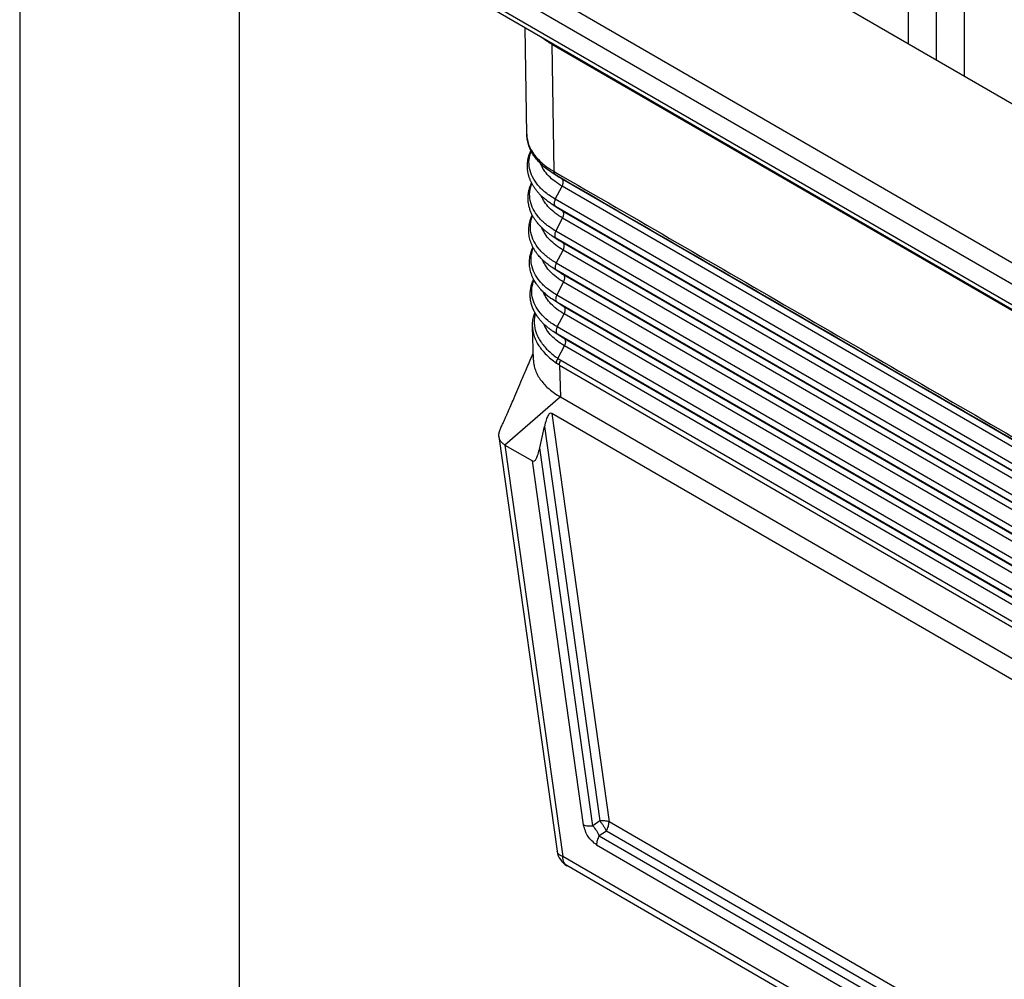
# Model space of a CAD drawing. Units: millimetres. Extents: x -245 to 52, y -624 to -414.
# Drawn here: x -245 to -222, y -604 to -582 of the extents above; entities that cross this region are included whole.
import ezdxf

# ---------------------------------------------------------------- set-up
doc = ezdxf.new("R2010")
doc.units = ezdxf.units.MM
doc.layers.add('1', color=7, linetype='Continuous')

# ---------------------------------------------------------------- blocks, each defined once
blk = doc.blocks.new('_formato_A4', base_point=(62.252, -623.74))
at = {"layer": '1', "color": 7, "linetype": 'Continuous'}
for p, q in [((-244.683, -413.74), (-244.683, -623.74)), ((-239.683, -434.74), (-239.683, -623.74))]:
    blk.add_line(p, q, dxfattribs=at)

msp = doc.modelspace()

# ---------------------------------------------------------------- linework, layer by layer
at = {"color": 2, "linetype": 'Continuous'}
for p, q in [((-210.448, -590.597), (-233.643, -577.172)), ((-215.272, -591.427), (-235.077, -579.964)), ((-223.796, -582.872), (-223.796, -579.899)), ((-223.16, -583.24), (-223.16, -579.899)), ((-215.485, -591.794), (-235.289, -580.332)), ((-224.443, -580.273), (-224.443, -582.497)), ((-215.485, -592.267), (-235.289, -580.804)), ((-215.423, -592.404), (-235.228, -580.941)), ((-233.133, -584.552), (-233.17, -582.132)), ((-232.568, -582.48), (-232.568, -582.489)), ((-232.568, -582.489), (-210.124, -595.479)), ((-232.562, -582.505), (-210.151, -595.475)), ((-232.562, -582.505), (-232.518, -585.4)), ((-232.414, -585.526), (-232.583, -585.414)), ((-232.329, -585.579), (-232.487, -585.473)), ((-210.005, -598.499), (-232.329, -585.579)), ((-232.482, -586.037), (-232.327, -585.74)), ((-210.003, -598.661), (-232.327, -585.74)), ((-210.158, -598.958), (-232.482, -586.037)), ((-232.402, -586.254), (-232.574, -586.14)), ((-210.155, -599.119), (-232.479, -586.199)), ((-232.318, -586.306), (-232.479, -586.199)), ((-209.994, -599.227), (-232.318, -586.306)), ((-232.47, -586.765), (-232.315, -586.468)), ((-209.992, -599.388), (-232.315, -586.468)), ((-232.39, -586.982), (-232.562, -586.868)), ((-210.147, -599.685), (-232.47, -586.765)), ((-210.144, -599.847), (-232.468, -586.926)), ((-232.307, -587.034), (-232.468, -586.926)), ((-232.459, -587.492), (-232.304, -587.195)), ((-209.983, -599.954), (-232.307, -587.034)), ((-209.98, -600.116), (-232.304, -587.195)), ((-232.378, -587.71), (-232.55, -587.596)), ((-210.135, -600.413), (-232.459, -587.492)), ((-232.296, -587.761), (-232.457, -587.654)), ((-210.133, -600.574), (-232.457, -587.654)), ((-209.972, -600.682), (-232.296, -587.761)), ((-232.448, -588.22), (-232.293, -587.923)), ((-209.969, -600.843), (-232.293, -587.923)), ((-232.367, -588.438), (-232.538, -588.324)), ((-210.124, -601.14), (-232.448, -588.22)), ((-232.285, -588.489), (-232.446, -588.381)), ((-210.122, -601.302), (-232.446, -588.381)), ((-209.961, -601.409), (-232.285, -588.489)), ((-232.437, -588.947), (-232.282, -588.65)), ((-209.958, -601.571), (-232.282, -588.65)), ((-232.98, -589.703), (-233.003, -588.942)), ((-210.113, -601.868), (-232.437, -588.947)), ((-232.355, -589.166), (-232.527, -589.052)), ((-232.273, -589.216), (-232.435, -589.109)), ((-210.111, -602.029), (-232.435, -589.109)), ((-209.95, -602.137), (-232.273, -589.216)), ((-232.422, -589.667), (-232.271, -589.378)), ((-209.947, -602.298), (-232.271, -589.378)), ((-232.387, -589.814), (-232.365, -590.541)), ((-232.387, -589.814), (-210.193, -602.659)), ((-232.359, -589.707), (-210.164, -602.553)), ((-232.365, -590.541), (-233.628, -591.639)), ((-232.365, -590.541), (-210.192, -603.374)), ((-210.15, -603.889), (-232.563, -590.917)), ((-232.563, -590.917), (-231.257, -600.223)), ((-232.837, -591.705), (-232.729, -591.213)), ((-232.729, -591.213), (-231.467, -600.203)), ((-233.765, -591.446), (-232.438, -600.894)), ((-233.628, -591.639), (-232.311, -601.016)), ((-233.628, -591.639), (-233.002, -592.001)), ((-231.629, -600.313), (-232.837, -591.705)), ((-231.838, -600.293), (-233.002, -592.001)), ((-231.467, -600.203), (-231.629, -600.313)), ((-231.319, -600.432), (-231.481, -600.541)), ((-211.518, -611.892), (-231.319, -600.432)), ((-211.456, -611.683), (-231.257, -600.223)), ((-231.481, -600.541), (-211.532, -612.087)), ((-231.543, -600.75), (-211.594, -612.296)), ((-210.826, -613.45), (-232.311, -601.016)), ((-210.734, -613.656), (-232.218, -601.221))]:
    msp.add_line(p, q, dxfattribs=at)
msp.add_arc((-231.993, -600.832), 0.45, 187.9956, 239.9388, dxfattribs=at)
for points, knots in [([(-232.562, -582.505), (-232.599, -582.482), (-232.673, -582.438), (-232.742, -582.386), (-232.775, -582.36)], [0, 0, 0, 0, 0.1316014, 0.2578264, 0.2578264, 0.2578264, 0.2578264]), ([(-232.71, -582.398), (-232.687, -582.414), (-232.641, -582.446), (-232.592, -582.475), (-232.568, -582.489)], [0, 0, 0, 0, 0.0831789, 0.1685753, 0.1685753, 0.1685753, 0.1685753]), ([(-232.583, -585.414), (-232.627, -585.383), (-232.708, -585.326), (-232.818, -585.228), (-232.91, -585.129), (-232.99, -585.018), (-233.052, -584.907), (-233.098, -584.789), (-233.126, -584.673), (-233.131, -584.592), (-233.133, -584.552)], [0, 0, 0, 0, 0.162595, 0.296333, 0.443004, 0.565311, 0.706613, 0.823067, 0.944565, 1.063872, 1.063872, 1.063872, 1.063872]), ([(-233.133, -584.552), (-233.13, -584.598), (-233.124, -584.689), (-233.079, -584.828), (-233.005, -584.969), (-232.899, -585.106), (-232.764, -585.235), (-232.651, -585.317), (-232.577, -585.365), (-232.553, -585.379), (-232.533, -585.391), (-232.523, -585.397), (-232.518, -585.4)], [0, 0, 0, 0, 0.13514, 0.273768, 0.43578, 0.608543, 0.79393, 0.992768, 1.025737, 1.059027, 1.076458, 1.094004, 1.094004, 1.094004, 1.094004]), ([(-232.574, -586.14), (-232.587, -586.131), (-232.612, -586.114), (-232.65, -586.087), (-232.686, -586.059), (-232.721, -586.031), (-232.754, -586.002), (-232.786, -585.973), (-232.817, -585.943), (-232.846, -585.912), (-232.872, -585.884), (-232.893, -585.859), (-232.912, -585.835), (-232.931, -585.811), (-232.95, -585.785), (-232.969, -585.757), (-232.987, -585.728), (-233.004, -585.698), (-233.02, -585.669), (-233.034, -585.642), (-233.045, -585.616), (-233.056, -585.591), (-233.065, -585.567), (-233.074, -585.543), (-233.081, -585.52), (-233.088, -585.498), (-233.094, -585.474), (-233.1, -585.447), (-233.106, -585.417), (-233.111, -585.387), (-233.114, -585.356), (-233.117, -585.326), (-233.118, -585.296), (-233.118, -585.266), (-233.117, -585.236), (-233.115, -585.206), (-233.111, -585.176), (-233.107, -585.146), (-233.102, -585.119), (-233.097, -585.095), (-233.091, -585.073), (-233.085, -585.051), (-233.078, -585.028), (-233.07, -585.004), (-233.061, -584.979), (-233.05, -584.954), (-233.043, -584.937), (-233.039, -584.928), (-233.039, -584.928), (-233.039, -584.928)], [0, 0, 0, 0, 0.04669, 0.092733, 0.13814, 0.182922, 0.227092, 0.270666, 0.31366, 0.356094, 0.397987, 0.42689, 0.456947, 0.48808, 0.520219, 0.553299, 0.587263, 0.622064, 0.657664, 0.686699, 0.714713, 0.741723, 0.767742, 0.792779, 0.81684, 0.839925, 0.862032, 0.8928, 0.923385, 0.953817, 0.984122, 1.01433, 1.044468, 1.074418, 1.104398, 1.134434, 1.164556, 1.194791, 1.225165, 1.24669, 1.269143, 1.292521, 1.316824, 1.342055, 1.368221, 1.395334, 1.423406, 1.423969, 1.424532, 1.424532, 1.424532, 1.424532]), ([(-232.482, -586.037), (-232.557, -585.989), (-232.702, -585.898), (-232.878, -585.726), (-233.006, -585.539), (-233.076, -585.34), (-233.09, -585.134), (-233.052, -585.005), (-233.032, -584.941)], [0, 0, 0, 0, 0.268098, 0.512183, 0.734378, 0.94027, 1.138806, 1.340738, 1.340738, 1.340738, 1.340738]), ([(-232.327, -585.74), (-232.384, -585.705), (-232.494, -585.636), (-232.634, -585.51), (-232.747, -585.375), (-232.794, -585.275), (-232.817, -585.226)], [0, 0, 0, 0, 0.202458, 0.3897474, 0.562582, 0.723149, 0.723149, 0.723149, 0.723149]), ([(-232.583, -585.414), (-232.575, -585.419), (-232.559, -585.429), (-232.537, -585.443), (-232.513, -585.458), (-232.497, -585.468), (-232.487, -585.473)], [0, 0, 0, 0, 0.0281777, 0.0556783, 0.0786588, 0.1122001, 0.1122001, 0.1122001, 0.1122001]), ([(-232.518, -585.4), (-232.513, -585.403), (-232.503, -585.408), (-230.636, -586.489), (-226.917, -588.642), (-221.349, -591.864), (-215.785, -595.085), (-212.073, -597.233), (-210.21, -598.312), (-210.2, -598.317), (-210.195, -598.32)], [0, 0, 0, 0, 0.017163, 0.03435, 6.471535, 12.908721, 19.333652, 25.758583, 25.775769, 25.792932, 25.792932, 25.792932, 25.792932]), ([(-232.518, -585.4), (-232.518, -585.402), (-232.518, -585.406), (-232.518, -585.412), (-232.517, -585.418), (-232.516, -585.423), (-232.515, -585.429), (-232.514, -585.434), (-232.512, -585.439), (-232.51, -585.444), (-232.508, -585.449), (-232.506, -585.453), (-232.503, -585.457), (-232.501, -585.461), (-232.498, -585.465), (-232.494, -585.468), (-232.491, -585.471), (-232.489, -585.472), (-232.487, -585.473)], [0, 0, 0, 0, 0.00609125, 0.01208065, 0.01795745, 0.02371248, 0.02933837, 0.03482981, 0.04018374, 0.04539955, 0.05047911, 0.0554269, 0.06024982, 0.06495716, 0.06956021, 0.07407197, 0.07850661, 0.08287899, 0.08287899, 0.08287899, 0.08287899]), ([(-232.487, -585.473), (-230.627, -586.55), (-226.906, -588.703), (-221.325, -591.933), (-215.744, -595.164), (-212.024, -597.317), (-210.163, -598.394)], [0, 0, 0, 0, 6.448329, 12.896658, 19.344987, 25.793316, 25.793316, 25.793316, 25.793316]), ([(-232.329, -585.579), (-232.343, -585.57), (-232.372, -585.553), (-232.4, -585.535), (-232.414, -585.526)], [0, 0, 0, 0, 0.05042999, 0.0999862, 0.0999862, 0.0999862, 0.0999862]), ([(-232.327, -585.74), (-232.321, -585.73), (-232.311, -585.708), (-232.303, -585.676), (-232.3, -585.645), (-232.303, -585.617), (-232.312, -585.594), (-232.324, -585.583), (-232.329, -585.579)], [0, 0, 0, 0, 0.0359355, 0.070064, 0.1012526, 0.1288181, 0.1528081, 0.1743141, 0.1743141, 0.1743141, 0.1743141]), ([(-232.562, -586.868), (-232.581, -586.855), (-232.619, -586.829), (-232.673, -586.788), (-232.724, -586.746), (-232.773, -586.702), (-232.818, -586.658), (-232.856, -586.616), (-232.888, -586.579), (-232.913, -586.546), (-232.936, -586.515), (-232.956, -586.484), (-232.975, -586.455), (-232.991, -586.426), (-233.007, -586.397), (-233.022, -586.365), (-233.038, -586.33), (-233.053, -586.292), (-233.066, -586.251), (-233.077, -586.213), (-233.085, -586.177), (-233.092, -586.143), (-233.097, -586.107), (-233.1, -586.069), (-233.102, -586.033), (-233.102, -585.997), (-233.101, -585.963), (-233.098, -585.928), (-233.093, -585.89), (-233.086, -585.853), (-233.078, -585.817), (-233.068, -585.781), (-233.056, -585.744), (-233.041, -585.705), (-233.03, -585.678), (-233.023, -585.664), (-233.023, -585.663), (-233.023, -585.663)], [0, 0, 0, 0, 0.069276, 0.137121, 0.203572, 0.268674, 0.332483, 0.395064, 0.437965, 0.478778, 0.517552, 0.554328, 0.589136, 0.621997, 0.652922, 0.689534, 0.72826, 0.768963, 0.811535, 0.855899, 0.888399, 0.922835, 0.959131, 0.997236, 1.037122, 1.069075, 1.103028, 1.138943, 1.176804, 1.21662, 1.251268, 1.288272, 1.327631, 1.369364, 1.413518, 1.414706, 1.415893, 1.415893, 1.415893, 1.415893]), ([(-232.47, -586.765), (-232.546, -586.717), (-232.689, -586.626), (-232.865, -586.455), (-232.991, -586.27), (-233.061, -586.072), (-233.075, -585.868), (-233.036, -585.74), (-233.016, -585.676)], [0, 0, 0, 0, 0.266246, 0.508625, 0.729253, 0.933696, 1.13086, 1.331442, 1.331442, 1.331442, 1.331442]), ([(-232.315, -586.468), (-232.372, -586.432), (-232.482, -586.364), (-232.62, -586.239), (-232.732, -586.106), (-232.779, -586.006), (-232.802, -585.958)], [0, 0, 0, 0, 0.2007098, 0.3863826, 0.557726, 0.7169079, 0.7169079, 0.7169079, 0.7169079]), ([(-232.482, -586.037), (-232.487, -586.048), (-232.497, -586.069), (-232.505, -586.102), (-232.508, -586.133), (-232.505, -586.16), (-232.496, -586.184), (-232.485, -586.194), (-232.479, -586.199)], [0, 0, 0, 0, 0.0359355, 0.070064, 0.1012526, 0.1288181, 0.1528081, 0.1743141, 0.1743141, 0.1743141, 0.1743141]), ([(-232.479, -586.199), (-232.495, -586.189), (-232.527, -586.17), (-232.558, -586.15), (-232.574, -586.14)], [0, 0, 0, 0, 0.0562728, 0.1115705, 0.1115705, 0.1115705, 0.1115705]), ([(-232.318, -586.306), (-232.332, -586.298), (-232.361, -586.281), (-232.388, -586.263), (-232.402, -586.254)], [0, 0, 0, 0, 0.04999757, 0.09912884, 0.09912884, 0.09912884, 0.09912884]), ([(-232.315, -586.468), (-232.31, -586.457), (-232.3, -586.436), (-232.292, -586.403), (-232.289, -586.372), (-232.292, -586.345), (-232.301, -586.321), (-232.312, -586.311), (-232.318, -586.306)], [0, 0, 0, 0, 0.0359355, 0.070064, 0.1012526, 0.1288181, 0.1528081, 0.1743141, 0.1743141, 0.1743141, 0.1743141]), ([(-232.55, -587.596), (-232.567, -587.584), (-232.6, -587.562), (-232.647, -587.527), (-232.689, -587.494), (-232.73, -587.458), (-232.771, -587.421), (-232.811, -587.38), (-232.848, -587.339), (-232.885, -587.295), (-232.922, -587.245), (-232.958, -587.19), (-232.991, -587.131), (-233.019, -587.07), (-233.043, -587.01), (-233.061, -586.949), (-233.075, -586.887), (-233.083, -586.825), (-233.087, -586.766), (-233.086, -586.708), (-233.081, -586.649), (-233.071, -586.587), (-233.055, -586.524), (-233.035, -586.462), (-233.018, -586.421), (-233.008, -586.399), (-233.007, -586.397), (-233.007, -586.397)], [0, 0, 0, 0, 0.061998, 0.119749, 0.173316, 0.22274, 0.283756, 0.340203, 0.392169, 0.450293, 0.512671, 0.578771, 0.648184, 0.714616, 0.779584, 0.843332, 0.906108, 0.96816, 1.029737, 1.083733, 1.143182, 1.208014, 1.271997, 1.33709, 1.40355, 1.406088, 1.408628, 1.408628, 1.408628, 1.408628]), ([(-232.459, -587.492), (-232.534, -587.445), (-232.677, -587.355), (-232.851, -587.184), (-232.976, -587), (-233.045, -586.803), (-233.059, -586.6), (-233.02, -586.473), (-233, -586.409)], [0, 0, 0, 0, 0.264703, 0.505628, 0.724898, 0.928087, 1.124109, 1.323645, 1.323645, 1.323645, 1.323645]), ([(-232.304, -587.195), (-232.361, -587.16), (-232.47, -587.092), (-232.607, -586.968), (-232.718, -586.836), (-232.764, -586.736), (-232.787, -586.688)], [0, 0, 0, 0, 0.1994389, 0.3838986, 0.5540905, 0.7121892, 0.7121892, 0.7121892, 0.7121892]), ([(-232.468, -586.926), (-232.484, -586.917), (-232.516, -586.898), (-232.547, -586.878), (-232.562, -586.868)], [0, 0, 0, 0, 0.0558403, 0.1107131, 0.1107131, 0.1107131, 0.1107131]), ([(-232.47, -586.765), (-232.476, -586.776), (-232.486, -586.797), (-232.494, -586.829), (-232.497, -586.86), (-232.494, -586.888), (-232.485, -586.911), (-232.473, -586.922), (-232.468, -586.926)], [0, 0, 0, 0, 0.0359355, 0.070064, 0.1012526, 0.1288181, 0.1528081, 0.1743141, 0.1743141, 0.1743141, 0.1743141]), ([(-232.307, -587.034), (-232.321, -587.025), (-232.349, -587.009), (-232.377, -586.991), (-232.39, -586.982)], [0, 0, 0, 0, 0.04956514, 0.09827148, 0.09827148, 0.09827148, 0.09827148]), ([(-232.538, -588.324), (-232.566, -588.305), (-232.621, -588.267), (-232.698, -588.205), (-232.769, -588.14), (-232.829, -588.076), (-232.878, -588.016), (-232.916, -587.962), (-232.949, -587.911), (-232.979, -587.856), (-233.007, -587.797), (-233.03, -587.734), (-233.047, -587.676), (-233.059, -587.62), (-233.067, -587.561), (-233.071, -587.501), (-233.07, -587.442), (-233.065, -587.383), (-233.056, -587.323), (-233.041, -587.263), (-233.021, -587.201), (-233.003, -587.158), (-232.992, -587.134), (-232.991, -587.132), (-232.99, -587.13)], [0, 0, 0, 0, 0.101838, 0.200548, 0.296277, 0.389215, 0.461865, 0.528327, 0.588805, 0.643416, 0.717044, 0.783729, 0.8436, 0.898093, 0.957766, 1.02238, 1.07601, 1.135061, 1.199462, 1.257708, 1.322411, 1.393666, 1.397542, 1.401451, 1.401451, 1.401451, 1.401451]), ([(-232.448, -588.22), (-232.523, -588.173), (-232.664, -588.083), (-232.837, -587.914), (-232.962, -587.73), (-233.03, -587.535), (-233.043, -587.333), (-233.004, -587.206), (-232.984, -587.143)], [0, 0, 0, 0, 0.263159, 0.50263, 0.720542, 0.922479, 1.117358, 1.315849, 1.315849, 1.315849, 1.315849]), ([(-232.304, -587.195), (-232.299, -587.185), (-232.289, -587.163), (-232.281, -587.131), (-232.277, -587.1), (-232.281, -587.072), (-232.29, -587.049), (-232.301, -587.039), (-232.307, -587.034)], [0, 0, 0, 0, 0.0359355, 0.070064, 0.1012526, 0.1288181, 0.1528081, 0.1743141, 0.1743141, 0.1743141, 0.1743141]), ([(-232.293, -587.923), (-232.349, -587.888), (-232.457, -587.82), (-232.594, -587.697), (-232.704, -587.565), (-232.75, -587.467), (-232.772, -587.419)], [0, 0, 0, 0, 0.1981678, 0.3814138, 0.5504537, 0.7074689, 0.7074689, 0.7074689, 0.7074689]), ([(-232.457, -587.654), (-232.473, -587.644), (-232.504, -587.626), (-232.535, -587.606), (-232.55, -587.596)], [0, 0, 0, 0, 0.0554079, 0.1098558, 0.1098558, 0.1098558, 0.1098558]), ([(-232.459, -587.492), (-232.464, -587.503), (-232.474, -587.524), (-232.483, -587.557), (-232.486, -587.588), (-232.483, -587.615), (-232.474, -587.639), (-232.462, -587.649), (-232.457, -587.654)], [0, 0, 0, 0, 0.0359355, 0.070064, 0.1012526, 0.1288181, 0.1528081, 0.1743141, 0.1743141, 0.1743141, 0.1743141]), ([(-232.527, -589.052), (-232.549, -589.037), (-232.591, -589.008), (-232.649, -588.963), (-232.707, -588.914), (-232.763, -588.861), (-232.819, -588.801), (-232.869, -588.739), (-232.918, -588.67), (-232.963, -588.591), (-233.002, -588.505), (-233.031, -588.414), (-233.049, -588.323), (-233.056, -588.233), (-233.053, -588.144), (-233.04, -588.054), (-233.016, -587.963), (-232.991, -587.902), (-232.976, -587.869), (-232.975, -587.866), (-232.974, -587.864)], [0, 0, 0, 0, 0.080485, 0.153578, 0.219401, 0.307878, 0.386335, 0.46368, 0.548165, 0.638689, 0.736403, 0.831137, 0.923712, 1.014954, 1.1025, 1.190792, 1.285823, 1.383605, 1.388824, 1.394102, 1.394102, 1.394102, 1.394102]), ([(-232.437, -588.947), (-232.511, -588.9), (-232.652, -588.811), (-232.824, -588.643), (-232.947, -588.46), (-233.015, -588.266), (-233.027, -588.065), (-232.987, -587.94), (-232.968, -587.876)], [0, 0, 0, 0, 0.261616, 0.499632, 0.716186, 0.916869, 1.110608, 1.308056, 1.308056, 1.308056, 1.308056]), ([(-232.296, -587.761), (-232.31, -587.753), (-232.338, -587.736), (-232.365, -587.719), (-232.378, -587.71)], [0, 0, 0, 0, 0.04913272, 0.09741412, 0.09741412, 0.09741412, 0.09741412]), ([(-232.293, -587.923), (-232.288, -587.912), (-232.278, -587.891), (-232.269, -587.858), (-232.266, -587.827), (-232.27, -587.8), (-232.279, -587.776), (-232.29, -587.766), (-232.296, -587.761)], [0, 0, 0, 0, 0.0359355, 0.070064, 0.1012526, 0.1288181, 0.1528081, 0.1743141, 0.1743141, 0.1743141, 0.1743141]), ([(-232.282, -588.65), (-232.338, -588.616), (-232.445, -588.549), (-232.581, -588.426), (-232.69, -588.295), (-232.735, -588.197), (-232.757, -588.15)], [0, 0, 0, 0, 0.1968962, 0.3789281, 0.5468154, 0.7027468, 0.7027468, 0.7027468, 0.7027468]), ([(-232.446, -588.381), (-232.462, -588.372), (-232.493, -588.354), (-232.523, -588.334), (-232.538, -588.324)], [0, 0, 0, 0, 0.0549755, 0.1089984, 0.1089984, 0.1089984, 0.1089984]), ([(-232.448, -588.22), (-232.453, -588.231), (-232.463, -588.252), (-232.472, -588.284), (-232.475, -588.316), (-232.472, -588.343), (-232.463, -588.366), (-232.451, -588.377), (-232.446, -588.381)], [0, 0, 0, 0, 0.0359355, 0.070064, 0.1012526, 0.1288181, 0.1528081, 0.1743141, 0.1743141, 0.1743141, 0.1743141]), ([(-232.285, -588.489), (-232.299, -588.481), (-232.326, -588.464), (-232.353, -588.447), (-232.367, -588.438)], [0, 0, 0, 0, 0.04870029, 0.09655676, 0.09655676, 0.09655676, 0.09655676]), ([(-232.282, -588.65), (-232.277, -588.64), (-232.267, -588.618), (-232.258, -588.586), (-232.255, -588.555), (-232.259, -588.527), (-232.268, -588.504), (-232.279, -588.494), (-232.285, -588.489)], [0, 0, 0, 0, 0.0359355, 0.070064, 0.1012526, 0.1288181, 0.1528081, 0.1743141, 0.1743141, 0.1743141, 0.1743141]), ([(-233.003, -588.942), (-233.002, -588.909), (-233.002, -588.837), (-232.986, -588.746), (-232.965, -588.672), (-232.952, -588.637), (-232.946, -588.62)], [0, 0, 0, 0, 0.0997502, 0.2170539, 0.274962, 0.3295444, 0.3295444, 0.3295444, 0.3295444]), ([(-232.935, -588.638), (-232.938, -588.649), (-232.944, -588.669), (-232.955, -588.723), (-232.965, -588.801), (-232.961, -588.906), (-232.942, -589.008), (-232.908, -589.113), (-232.86, -589.211), (-232.775, -589.346), (-232.635, -589.506), (-232.495, -589.612), (-232.422, -589.667)], [0, 0, 0, 0, 0.032125, 0.064046, 0.164694, 0.266613, 0.377675, 0.476765, 0.596175, 0.704042, 0.953781, 1.228929, 1.228929, 1.228929, 1.228929]), ([(-233.003, -588.942), (-233, -588.976), (-232.995, -589.051), (-232.964, -589.165), (-232.917, -589.276), (-232.855, -589.38), (-232.779, -589.483), (-232.689, -589.581), (-232.579, -589.68), (-232.499, -589.738), (-232.456, -589.77)], [0, 0, 0, 0, 0.101675, 0.223971, 0.351419, 0.46554, 0.585038, 0.73266, 0.865773, 1.028377, 1.028377, 1.028377, 1.028377]), ([(-232.271, -589.378), (-232.326, -589.343), (-232.433, -589.277), (-232.568, -589.155), (-232.676, -589.025), (-232.721, -588.927), (-232.742, -588.88)], [0, 0, 0, 0, 0.1956244, 0.3764415, 0.5431758, 0.698023, 0.698023, 0.698023, 0.698023]), ([(-232.437, -588.947), (-232.442, -588.958), (-232.452, -588.979), (-232.461, -589.012), (-232.464, -589.043), (-232.461, -589.071), (-232.452, -589.094), (-232.44, -589.104), (-232.435, -589.109)], [0, 0, 0, 0, 0.0359355, 0.070064, 0.1012526, 0.1288181, 0.1528081, 0.1743141, 0.1743141, 0.1743141, 0.1743141]), ([(-232.435, -589.109), (-232.45, -589.1), (-232.481, -589.081), (-232.512, -589.062), (-232.527, -589.052)], [0, 0, 0, 0, 0.0545431, 0.1081411, 0.1081411, 0.1081411, 0.1081411]), ([(-232.273, -589.216), (-232.287, -589.208), (-232.315, -589.192), (-232.342, -589.174), (-232.355, -589.166)], [0, 0, 0, 0, 0.04826786, 0.0956994, 0.0956994, 0.0956994, 0.0956994]), ([(-232.271, -589.378), (-232.266, -589.367), (-232.256, -589.346), (-232.247, -589.313), (-232.244, -589.282), (-232.247, -589.255), (-232.256, -589.231), (-232.268, -589.221), (-232.273, -589.216)], [0, 0, 0, 0, 0.0359355, 0.070064, 0.1012526, 0.1288181, 0.1528081, 0.1743141, 0.1743141, 0.1743141, 0.1743141]), ([(-233.565, -590.896), (-233.519, -590.791), (-233.41, -590.542), (-233.263, -590.198), (-233.115, -589.852), (-233.03, -589.652), (-232.985, -589.545)], [0, 0, 0, 0, 0.34301, 0.818131, 1.122147, 1.470815, 1.470815, 1.470815, 1.470815]), ([(-232.456, -589.77), (-232.455, -589.768), (-232.455, -589.764), (-232.455, -589.758), (-232.454, -589.752), (-232.453, -589.746), (-232.452, -589.739), (-232.45, -589.733), (-232.448, -589.726), (-232.446, -589.72), (-232.444, -589.713), (-232.441, -589.706), (-232.439, -589.699), (-232.436, -589.693), (-232.432, -589.686), (-232.429, -589.68), (-232.426, -589.673), (-232.423, -589.669), (-232.422, -589.667)], [0, 0, 0, 0, 0.0058817, 0.0119473, 0.0181907, 0.0246041, 0.031178, 0.037901, 0.0447604, 0.0517423, 0.0588313, 0.0660112, 0.0732649, 0.0805748, 0.0879229, 0.095291, 0.1026612, 0.1100156, 0.1100156, 0.1100156, 0.1100156]), ([(-232.359, -589.707), (-232.364, -589.704), (-232.375, -589.697), (-232.391, -589.688), (-232.406, -589.678), (-232.416, -589.67), (-232.422, -589.667)], [0, 0, 0, 0, 0.0199197, 0.03751492, 0.05546454, 0.0751257, 0.0751257, 0.0751257, 0.0751257]), ([(-232.98, -589.703), (-232.979, -589.723), (-232.977, -589.762), (-232.967, -589.821), (-232.953, -589.878), (-232.934, -589.936), (-232.911, -589.992), (-232.884, -590.047), (-232.852, -590.102), (-232.799, -590.178), (-232.724, -590.267), (-232.618, -590.367), (-232.5, -590.458), (-232.411, -590.513), (-232.365, -590.541)], [0, 0, 0, 0, 0.060733, 0.117, 0.178674, 0.236474, 0.300802, 0.360374, 0.421332, 0.490088, 0.638721, 0.77127, 0.924893, 1.085166, 1.085166, 1.085166, 1.085166]), ([(-232.387, -589.814), (-232.393, -589.81), (-232.405, -589.803), (-232.422, -589.793), (-232.438, -589.782), (-232.45, -589.774), (-232.456, -589.77)], [0, 0, 0, 0, 0.02187021, 0.04066114, 0.05974629, 0.08137462, 0.08137462, 0.08137462, 0.08137462]), ([(-232.387, -589.814), (-232.387, -589.812), (-232.387, -589.808), (-232.387, -589.802), (-232.386, -589.795), (-232.385, -589.789), (-232.384, -589.782), (-232.383, -589.775), (-232.382, -589.768), (-232.38, -589.762), (-232.378, -589.755), (-232.376, -589.748), (-232.373, -589.741), (-232.371, -589.734), (-232.368, -589.727), (-232.365, -589.72), (-232.362, -589.714), (-232.36, -589.709), (-232.359, -589.707)], [0, 0, 0, 0, 0.0060397, 0.0122582, 0.0186483, 0.0252011, 0.031906, 0.0387509, 0.0457225, 0.052806, 0.0599858, 0.0672451, 0.0745667, 0.0819329, 0.0893255, 0.0967267, 0.1041183, 0.111483, 0.111483, 0.111483, 0.111483]), ([(-233.739, -591.286), (-233.727, -591.259), (-233.701, -591.201), (-233.659, -591.109), (-233.613, -591.007), (-233.581, -590.934), (-233.565, -590.896)], [0, 0, 0, 0, 0.0912502, 0.1896035, 0.3038259, 0.4275535, 0.4275535, 0.4275535, 0.4275535]), ([(-232.563, -590.917), (-232.578, -590.915), (-232.617, -590.91), (-232.659, -590.984), (-232.697, -591.079), (-232.717, -591.164), (-232.729, -591.213)], [0, 0, 0, 0, 0.0429002, 0.1098078, 0.2177634, 0.3670312, 0.3670312, 0.3670312, 0.3670312]), ([(-233.765, -591.446), (-233.766, -591.434), (-233.769, -591.408), (-233.765, -591.369), (-233.756, -591.327), (-233.745, -591.301), (-233.739, -591.286)], [0, 0, 0, 0, 0.0352101, 0.079442, 0.1164999, 0.1635383, 0.1635383, 0.1635383, 0.1635383]), ([(-233.628, -591.639), (-233.646, -591.627), (-233.682, -591.604), (-233.717, -591.564), (-233.738, -591.53), (-233.751, -591.502), (-233.76, -591.474), (-233.764, -591.455), (-233.765, -591.446)], [0, 0, 0, 0, 0.0648798, 0.1270794, 0.1568981, 0.1864825, 0.2179991, 0.2450751, 0.2450751, 0.2450751, 0.2450751]), ([(-233.002, -592.001), (-232.987, -592.003), (-232.948, -592.007), (-232.907, -591.934), (-232.868, -591.838), (-232.848, -591.754), (-232.837, -591.705)], [0, 0, 0, 0, 0.0429002, 0.1098078, 0.2177634, 0.3670312, 0.3670312, 0.3670312, 0.3670312]), ([(-231.257, -600.223), (-231.272, -600.218), (-231.303, -600.208), (-231.354, -600.201), (-231.41, -600.199), (-231.448, -600.202), (-231.467, -600.203)], [0, 0, 0, 0, 0.0466658, 0.0985083, 0.1542741, 0.2124119, 0.2124119, 0.2124119, 0.2124119]), ([(-231.319, -600.432), (-231.329, -600.412), (-231.348, -600.372), (-231.383, -600.313), (-231.423, -600.256), (-231.452, -600.221), (-231.467, -600.203)], [0, 0, 0, 0, 0.0648589, 0.134306, 0.2048582, 0.2729533, 0.2729533, 0.2729533, 0.2729533]), ([(-231.838, -600.293), (-231.807, -600.302), (-231.738, -600.32), (-231.667, -600.315), (-231.629, -600.313)], [0, 0, 0, 0, 0.0982962, 0.2120633, 0.2120633, 0.2120633, 0.2120633]), ([(-231.543, -600.75), (-231.614, -600.69), (-231.759, -600.568), (-231.812, -600.386), (-231.838, -600.293)], [0, 0, 0, 0, 0.2722823, 0.5551713, 0.5551713, 0.5551713, 0.5551713]), ([(-231.629, -600.313), (-231.599, -600.349), (-231.542, -600.42), (-231.501, -600.501), (-231.481, -600.541)], [0, 0, 0, 0, 0.138558, 0.2727658, 0.2727658, 0.2727658, 0.2727658]), ([(-231.319, -600.432), (-231.31, -600.414), (-231.292, -600.38), (-231.273, -600.327), (-231.26, -600.274), (-231.258, -600.24), (-231.257, -600.223)], [0, 0, 0, 0, 0.0586142, 0.1157258, 0.1699668, 0.2202196, 0.2202196, 0.2202196, 0.2202196]), ([(-231.481, -600.541), (-231.499, -600.576), (-231.532, -600.642), (-231.54, -600.715), (-231.543, -600.75)], [0, 0, 0, 0, 0.1155296, 0.219756, 0.219756, 0.219756, 0.219756]), ([(-232.311, -601.016), (-232.328, -601.009), (-232.36, -600.995), (-232.4, -600.966), (-232.428, -600.933), (-232.435, -600.907), (-232.438, -600.894)], [0, 0, 0, 0, 0.0557515, 0.1040755, 0.146014, 0.1841112, 0.1841112, 0.1841112, 0.1841112]), ([(-232.218, -601.221), (-232.232, -601.211), (-232.261, -601.19), (-232.29, -601.141), (-232.308, -601.082), (-232.31, -601.039), (-232.311, -601.016)], [0, 0, 0, 0, 0.0512336, 0.1060888, 0.1670752, 0.2352509, 0.2352509, 0.2352509, 0.2352509])]:
    msp.add_open_spline(points, degree=3, knots=knots, dxfattribs=at)
msp.add_open_spline([(-233.133, -584.552), (-233.133, -584.552), (-233.133, -584.552), (-233.133, -584.552)], degree=3, dxfattribs=at)

# ---------------------------------------------------------------- block references
at = {"layer": '1'}
msp.add_blockref('_formato_A4', (62.252, -623.74), dxfattribs=at)

doc.saveas('drawing.dxf')
